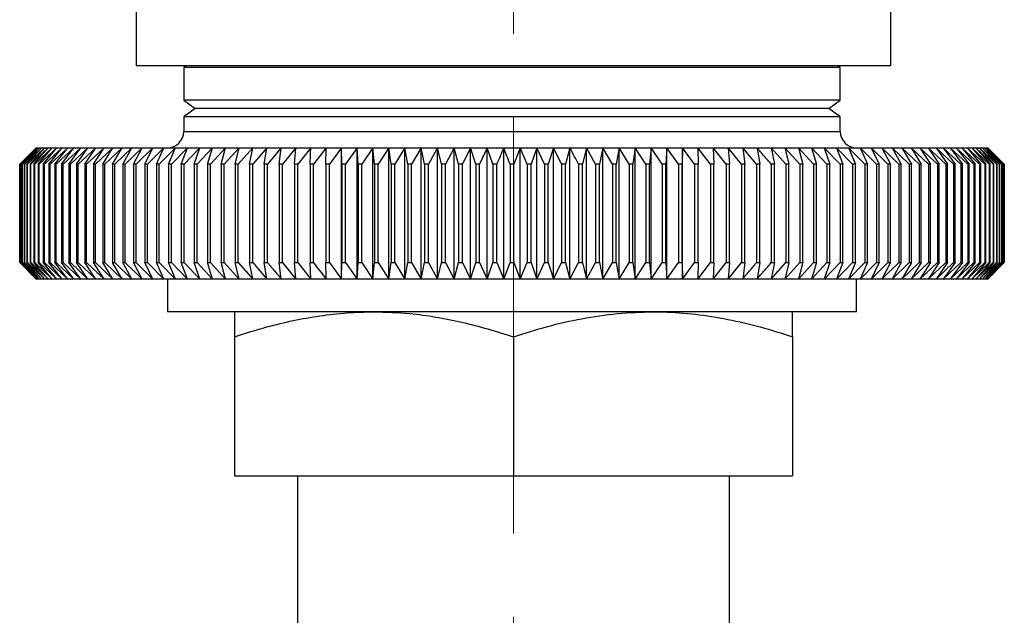
# Model space of a CAD drawing. Units: millimetres. Extents: x 167 to 257, y 72 to 201.
# Drawn here: x 172 to 202, y 110 to 128 of the extents above; entities that cross this region are included whole.
import ezdxf

# ---------------------------------------------------------------- set-up
doc = ezdxf.new("R2010")
doc.units = ezdxf.units.MM
doc.linetypes.add('CENTERX2', pattern=[20.32, 12.7, -2.54, 2.54, -2.54])

msp = doc.modelspace()

# ---------------------------------------------------------------- linework, layer by layer
at = {"color": 7, "linetype": 'CENTERX2', "lineweight": 18}
msp.add_line((187.124, 71.908), (187.124, 146.386), dxfattribs=at)
at = {"color": 7, "linetype": 'Continuous', "lineweight": 25}
for p, q in [((175.624, 135.817), (175.624, 126.817)), ((198.624, 126.817), (198.624, 135.817)), ((198.624, 126.817), (175.624, 126.817)), ((177.154, 126.817), (177.077, 126.762)), ((177.077, 126.762), (177.077, 125.762)), ((197.077, 126.762), (177.077, 126.762)), ((197.077, 126.762), (197, 126.817)), ((197.077, 125.762), (197.077, 126.762)), ((177.077, 125.762), (177.427, 125.512)), ((197.077, 125.762), (177.077, 125.762)), ((196.727, 125.512), (197.077, 125.762)), ((177.427, 125.512), (177.077, 125.262)), ((196.727, 125.512), (177.427, 125.512)), ((197.077, 125.262), (196.727, 125.512)), ((177.077, 125.262), (177.077, 124.812)), ((197.077, 125.262), (177.077, 125.262)), ((197.077, 124.812), (197.077, 125.262)), ((172.577, 124.312), (172.077, 123.812)), ((172.579, 124.312), (172.077, 123.812)), ((172.084, 123.812), (172.579, 124.312)), ((172.597, 124.312), (172.088, 123.812)), ((172.11, 123.812), (172.597, 124.312)), ((172.632, 124.312), (172.118, 123.812)), ((172.153, 123.812), (172.632, 124.312)), ((172.685, 124.312), (172.165, 123.812)), ((172.215, 123.812), (172.685, 124.312)), ((172.756, 124.312), (172.231, 123.812)), ((172.295, 123.812), (172.756, 124.312)), ((172.844, 124.312), (172.315, 123.812)), ((172.393, 123.812), (172.844, 124.312)), ((172.949, 124.312), (172.417, 123.812)), ((172.509, 123.812), (172.949, 124.312)), ((173.071, 124.312), (172.537, 123.812)), ((172.577, 124.312), (172.579, 124.312)), ((172.579, 124.312), (172.597, 124.312)), ((172.597, 124.312), (172.632, 124.312)), ((172.632, 124.312), (172.685, 124.312)), ((172.642, 123.812), (173.071, 124.312)), ((173.211, 124.312), (172.674, 123.812)), ((172.685, 124.312), (172.756, 124.312)), ((172.756, 124.312), (172.844, 124.312)), ((172.793, 123.812), (173.211, 124.312)), ((173.367, 124.312), (172.829, 123.812)), ((172.844, 124.312), (172.949, 124.312)), ((172.949, 124.312), (173.071, 124.312)), ((172.962, 123.812), (173.367, 124.312)), ((173.54, 124.312), (173.002, 123.812)), ((173.071, 124.312), (173.211, 124.312)), ((173.148, 123.812), (173.54, 124.312)), ((173.73, 124.312), (173.191, 123.812)), ((173.211, 124.312), (173.367, 124.312)), ((173.35, 123.812), (173.73, 124.312)), ((173.367, 124.312), (173.54, 124.312)), ((173.936, 124.312), (173.398, 123.812)), ((173.54, 124.312), (173.73, 124.312)), ((173.57, 123.812), (173.936, 124.312)), ((174.158, 124.312), (173.621, 123.812)), ((173.73, 124.312), (173.936, 124.312)), ((173.806, 123.812), (174.158, 124.312)), ((174.395, 124.312), (173.86, 123.812)), ((173.936, 124.312), (174.158, 124.312)), ((174.058, 123.812), (174.395, 124.312)), ((174.648, 124.312), (174.116, 123.812)), ((174.158, 124.312), (174.395, 124.312)), ((174.326, 123.812), (174.648, 124.312)), ((174.916, 124.312), (174.387, 123.812)), ((174.395, 124.312), (174.648, 124.312)), ((174.609, 123.812), (174.916, 124.312)), ((174.648, 124.312), (174.916, 124.312)), ((175.199, 124.312), (174.674, 123.812)), ((174.908, 123.812), (175.199, 124.312)), ((174.916, 124.312), (175.199, 124.312)), ((175.497, 124.312), (174.976, 123.812)), ((175.199, 124.312), (175.497, 124.312)), ((175.221, 123.812), (175.497, 124.312)), ((175.809, 124.312), (175.293, 123.812)), ((175.497, 124.312), (175.809, 124.312)), ((175.549, 123.812), (175.809, 124.312)), ((176.134, 124.312), (175.624, 123.812)), ((175.809, 124.312), (176.134, 124.312)), ((175.891, 123.812), (176.134, 124.312)), ((176.472, 124.312), (175.969, 123.812)), ((176.134, 124.312), (176.472, 124.312)), ((176.247, 123.812), (176.472, 124.312)), ((176.824, 124.312), (176.328, 123.812)), ((176.472, 124.312), (176.824, 124.312)), ((176.615, 123.812), (176.824, 124.312)), ((177.188, 124.312), (176.699, 123.812)), ((176.824, 124.312), (177.188, 124.312)), ((176.997, 123.812), (177.188, 124.312)), ((177.564, 124.312), (177.084, 123.812)), ((177.188, 124.312), (177.564, 124.312)), ((177.391, 123.812), (177.564, 124.312)), ((177.952, 124.312), (177.48, 123.812)), ((177.564, 124.312), (177.952, 124.312)), ((177.796, 123.812), (177.952, 124.312)), ((178.351, 124.312), (177.888, 123.812)), ((177.952, 124.312), (178.351, 124.312)), ((178.213, 123.812), (178.351, 124.312)), ((178.76, 124.312), (178.308, 123.812)), ((178.351, 124.312), (178.76, 124.312)), ((178.641, 123.812), (178.76, 124.312)), ((179.18, 124.312), (178.738, 123.812)), ((178.76, 124.312), (179.18, 124.312)), ((179.079, 123.812), (179.18, 124.312)), ((179.609, 124.312), (179.178, 123.812)), ((179.18, 124.312), (179.609, 124.312)), ((179.527, 123.812), (179.609, 124.312)), ((179.609, 124.312), (180.047, 124.312)), ((180.047, 124.312), (179.628, 123.812)), ((179.984, 123.812), (180.047, 124.312)), ((180.047, 124.312), (180.494, 124.312)), ((180.494, 124.312), (180.087, 123.812)), ((180.449, 123.812), (180.494, 124.312)), ((180.494, 124.312), (180.949, 124.312)), ((180.949, 124.312), (180.554, 123.812)), ((180.949, 124.312), (181.412, 124.312)), ((181.412, 124.312), (181.029, 123.812)), ((181.404, 123.812), (181.412, 124.312)), ((181.412, 124.312), (181.881, 124.312)), ((181.881, 124.312), (181.512, 123.812)), ((181.892, 123.812), (181.881, 124.312)), ((181.881, 124.312), (182.356, 124.312)), ((181.881, 120.312), (181.881, 124.312)), ((182.356, 124.312), (182.002, 123.812)), ((182.387, 123.812), (182.356, 124.312)), ((182.356, 124.312), (182.838, 124.312)), ((182.356, 120.312), (182.356, 124.312)), ((182.838, 124.312), (182.497, 123.812)), ((182.887, 123.812), (182.838, 124.312)), ((182.838, 124.312), (183.324, 124.312)), ((182.838, 120.312), (182.838, 124.312)), ((183.324, 124.312), (182.999, 123.812)), ((183.324, 124.312), (183.815, 124.312)), ((183.392, 123.812), (183.324, 124.312)), ((183.324, 120.312), (183.324, 124.312)), ((183.815, 124.312), (183.505, 123.812)), ((183.815, 124.312), (184.31, 124.312)), ((183.901, 123.812), (183.815, 124.312)), ((183.815, 120.312), (183.815, 124.312)), ((184.31, 124.312), (184.015, 123.812)), ((184.31, 124.312), (184.809, 124.312)), ((184.415, 123.812), (184.31, 124.312)), ((184.31, 120.312), (184.31, 124.312)), ((184.809, 124.312), (184.53, 123.812)), ((184.809, 124.312), (185.31, 124.312)), ((184.932, 123.812), (184.809, 124.312)), ((184.809, 120.312), (184.809, 124.312)), ((185.31, 124.312), (185.047, 123.812)), ((185.31, 124.312), (185.813, 124.312)), ((185.451, 123.812), (185.31, 124.312)), ((185.31, 120.312), (185.31, 124.312)), ((185.813, 124.312), (185.567, 123.812)), ((185.813, 124.312), (186.318, 124.312)), ((185.973, 123.812), (185.813, 124.312)), ((185.813, 120.312), (185.813, 124.312)), ((186.318, 124.312), (186.089, 123.812)), ((186.318, 124.312), (186.824, 124.312)), ((186.495, 123.812), (186.318, 124.312)), ((186.318, 120.312), (186.318, 124.312)), ((186.824, 124.312), (187.33, 124.312)), ((186.824, 120.312), (186.824, 124.312)), ((187.33, 124.312), (187.135, 123.812)), ((187.33, 120.312), (187.33, 124.312)), ((187.33, 124.312), (187.836, 124.312)), ((187.542, 123.812), (187.33, 124.312)), ((187.836, 124.312), (187.659, 123.812)), ((187.836, 120.312), (187.836, 124.312)), ((187.836, 124.312), (188.341, 124.312)), ((188.065, 123.812), (187.836, 124.312)), ((188.341, 124.312), (188.182, 123.812)), ((188.341, 120.312), (188.341, 124.312)), ((188.587, 123.812), (188.341, 124.312)), ((188.341, 124.312), (188.844, 124.312)), ((188.844, 124.312), (188.703, 123.812)), ((188.844, 120.312), (188.844, 124.312)), ((188.844, 124.312), (189.345, 124.312)), ((189.345, 124.312), (189.222, 123.812)), ((189.345, 120.312), (189.345, 124.312)), ((189.345, 124.312), (189.844, 124.312)), ((189.624, 123.812), (189.345, 124.312)), ((189.844, 124.312), (189.739, 123.812)), ((189.844, 120.312), (189.844, 124.312)), ((190.139, 123.812), (189.844, 124.312)), ((189.844, 124.312), (190.339, 124.312)), ((190.339, 124.312), (190.253, 123.812)), ((190.339, 120.312), (190.339, 124.312)), ((190.339, 124.312), (190.83, 124.312)), ((190.649, 123.812), (190.339, 124.312)), ((190.83, 124.312), (190.762, 123.812)), ((190.83, 120.312), (190.83, 124.312)), ((191.156, 123.812), (190.83, 124.312)), ((190.83, 124.312), (191.317, 124.312)), ((191.317, 124.312), (191.268, 123.812)), ((191.317, 120.312), (191.317, 124.312)), ((191.657, 123.812), (191.317, 124.312)), ((191.317, 124.312), (191.798, 124.312)), ((191.798, 124.312), (191.768, 123.812)), ((191.798, 120.312), (191.798, 124.312)), ((192.153, 123.812), (191.798, 124.312)), ((191.798, 124.312), (192.273, 124.312)), ((192.273, 124.312), (192.262, 123.812)), ((192.273, 120.312), (192.273, 124.312)), ((192.642, 123.812), (192.273, 124.312)), ((192.273, 124.312), (192.743, 124.312)), ((192.743, 124.312), (192.75, 123.812)), ((193.125, 123.812), (192.743, 124.312)), ((192.743, 124.312), (193.205, 124.312)), ((193.205, 124.312), (193.231, 123.812)), ((193.6, 123.812), (193.205, 124.312)), ((193.205, 124.312), (193.66, 124.312)), ((193.66, 124.312), (193.705, 123.812)), ((194.068, 123.812), (193.66, 124.312)), ((193.66, 124.312), (194.107, 124.312)), ((194.107, 124.312), (194.171, 123.812)), ((194.527, 123.812), (194.107, 124.312)), ((194.107, 124.312), (194.545, 124.312)), ((194.545, 124.312), (194.628, 123.812)), ((194.545, 124.312), (194.974, 124.312)), ((195.417, 123.812), (194.974, 124.312)), ((194.974, 124.312), (195.394, 124.312)), ((195.847, 123.812), (195.394, 124.312)), ((195.394, 124.312), (195.803, 124.312)), ((195.803, 124.312), (195.941, 123.812)), ((196.266, 123.812), (195.803, 124.312)), ((195.803, 124.312), (196.202, 124.312)), ((196.202, 124.312), (196.358, 123.812)), ((196.674, 123.812), (196.202, 124.312)), ((196.202, 124.312), (196.59, 124.312)), ((196.59, 124.312), (196.763, 123.812)), ((197.071, 123.812), (196.59, 124.312)), ((196.59, 124.312), (196.966, 124.312)), ((196.966, 124.312), (197.157, 123.812)), ((197.455, 123.812), (196.966, 124.312)), ((196.966, 124.312), (197.33, 124.312)), ((197.33, 124.312), (197.539, 123.812)), ((197.827, 123.812), (197.33, 124.312)), ((197.33, 124.312), (197.682, 124.312)), ((197.682, 124.312), (197.908, 123.812)), ((198.185, 123.812), (197.682, 124.312)), ((197.682, 124.312), (198.02, 124.312)), ((198.02, 124.312), (198.263, 123.812)), ((198.53, 123.812), (198.02, 124.312)), ((198.02, 124.312), (198.346, 124.312)), ((198.346, 124.312), (198.605, 123.812)), ((198.861, 123.812), (198.346, 124.312)), ((198.346, 124.312), (198.657, 124.312)), ((198.657, 124.312), (198.933, 123.812)), ((199.178, 123.812), (198.657, 124.312)), ((198.657, 124.312), (198.955, 124.312)), ((198.955, 124.312), (199.247, 123.812)), ((199.48, 123.812), (198.955, 124.312)), ((198.955, 124.312), (199.238, 124.312)), ((199.238, 124.312), (199.545, 123.812)), ((199.767, 123.812), (199.238, 124.312)), ((199.238, 124.312), (199.506, 124.312)), ((199.506, 124.312), (199.829, 123.812)), ((200.038, 123.812), (199.506, 124.312)), ((199.506, 124.312), (199.759, 124.312)), ((199.759, 124.312), (200.097, 123.812)), ((200.294, 123.812), (199.759, 124.312)), ((199.759, 124.312), (199.997, 124.312)), ((199.997, 124.312), (200.349, 123.812)), ((200.533, 123.812), (199.997, 124.312)), ((199.997, 124.312), (200.219, 124.312)), ((200.219, 124.312), (200.584, 123.812)), ((200.757, 123.812), (200.219, 124.312)), ((200.219, 124.312), (200.424, 124.312)), ((200.424, 124.312), (200.804, 123.812)), ((200.963, 123.812), (200.424, 124.312)), ((200.424, 124.312), (200.614, 124.312)), ((200.614, 124.312), (201.007, 123.812)), ((201.152, 123.812), (200.614, 124.312)), ((200.614, 124.312), (200.787, 124.312)), ((200.787, 124.312), (201.192, 123.812)), ((201.325, 123.812), (200.787, 124.312)), ((200.787, 124.312), (200.944, 124.312)), ((200.944, 124.312), (201.361, 123.812)), ((201.48, 123.812), (200.944, 124.312)), ((200.944, 124.312), (201.083, 124.312)), ((201.083, 124.312), (201.512, 123.812)), ((201.617, 123.812), (201.083, 124.312)), ((201.083, 124.312), (201.205, 124.312)), ((201.205, 124.312), (201.646, 123.812)), ((201.737, 123.812), (201.205, 124.312)), ((201.205, 124.312), (201.311, 124.312)), ((201.311, 124.312), (201.761, 123.812)), ((201.839, 123.812), (201.311, 124.312)), ((201.311, 124.312), (201.399, 124.312)), ((201.399, 124.312), (201.859, 123.812)), ((201.923, 123.812), (201.399, 124.312)), ((201.399, 124.312), (201.469, 124.312)), ((201.469, 124.312), (201.939, 123.812)), ((201.989, 123.812), (201.469, 124.312)), ((201.469, 124.312), (201.522, 124.312)), ((201.522, 124.312), (202.001, 123.812)), ((202.036, 123.812), (201.522, 124.312)), ((201.522, 124.312), (201.557, 124.312)), ((201.557, 124.312), (202.045, 123.812)), ((202.066, 123.812), (201.557, 124.312)), ((201.557, 124.312), (201.575, 124.312)), ((201.575, 124.312), (202.07, 123.812)), ((202.077, 123.812), (201.575, 124.312)), ((201.575, 124.312), (201.577, 124.312)), ((202.077, 123.812), (201.577, 124.312)), ((172.077, 123.812), (172.077, 120.812)), ((172.077, 120.812), (172.077, 123.812)), ((172.077, 123.812), (172.077, 123.812)), ((172.088, 123.812), (172.084, 123.812)), ((172.084, 123.812), (172.084, 120.812)), ((172.088, 120.812), (172.088, 123.812)), ((172.118, 123.812), (172.11, 123.812)), ((172.11, 123.812), (172.11, 120.812)), ((172.118, 120.812), (172.118, 123.812)), ((172.165, 123.812), (172.153, 123.812)), ((172.153, 123.812), (172.153, 120.812)), ((172.165, 120.812), (172.165, 123.812)), ((172.231, 123.812), (172.215, 123.812)), ((172.215, 123.812), (172.215, 120.812)), ((172.231, 120.812), (172.231, 123.812)), ((172.315, 123.812), (172.295, 123.812)), ((172.295, 123.812), (172.295, 120.812)), ((172.315, 120.812), (172.315, 123.812)), ((172.417, 123.812), (172.393, 123.812)), ((172.393, 123.812), (172.393, 120.812)), ((172.417, 120.812), (172.417, 123.812)), ((172.537, 123.812), (172.509, 123.812)), ((172.509, 123.812), (172.509, 120.812)), ((172.537, 120.812), (172.537, 123.812)), ((172.674, 123.812), (172.642, 123.812)), ((172.642, 123.812), (172.642, 120.812)), ((172.674, 120.812), (172.674, 123.812)), ((172.829, 123.812), (172.793, 123.812)), ((172.793, 123.812), (172.793, 120.812)), ((172.829, 120.812), (172.829, 123.812)), ((173.002, 123.812), (172.962, 123.812)), ((172.962, 123.812), (172.962, 120.812)), ((173.002, 120.812), (173.002, 123.812)), ((173.148, 123.812), (173.148, 120.812)), ((173.191, 123.812), (173.148, 123.812)), ((173.191, 120.812), (173.191, 123.812)), ((173.35, 123.812), (173.35, 120.812)), ((173.398, 123.812), (173.35, 123.812)), ((173.398, 120.812), (173.398, 123.812)), ((173.57, 123.812), (173.57, 120.812)), ((173.621, 123.812), (173.57, 123.812)), ((173.621, 120.812), (173.621, 123.812)), ((173.806, 123.812), (173.806, 120.812)), ((173.86, 123.812), (173.806, 123.812)), ((173.86, 120.812), (173.86, 123.812)), ((174.116, 123.812), (174.058, 123.812)), ((174.058, 123.812), (174.058, 120.812)), ((174.116, 120.812), (174.116, 123.812)), ((174.326, 123.812), (174.326, 120.812)), ((174.387, 123.812), (174.326, 123.812)), ((174.387, 120.812), (174.387, 123.812)), ((174.674, 123.812), (174.609, 123.812)), ((174.609, 123.812), (174.609, 120.812)), ((174.674, 120.812), (174.674, 123.812)), ((174.908, 123.812), (174.908, 120.812)), ((174.976, 123.812), (174.908, 123.812)), ((174.976, 120.812), (174.976, 123.812)), ((175.293, 123.812), (175.221, 123.812)), ((175.221, 123.812), (175.221, 120.812)), ((175.293, 120.812), (175.293, 123.812)), ((175.624, 123.812), (175.549, 123.812)), ((175.549, 123.812), (175.549, 120.812)), ((175.624, 120.812), (175.624, 123.812)), ((175.969, 123.812), (175.891, 123.812)), ((175.891, 123.812), (175.891, 120.812)), ((175.969, 120.812), (175.969, 123.812)), ((176.247, 123.812), (176.247, 120.812)), ((176.328, 123.812), (176.247, 123.812)), ((176.328, 120.812), (176.328, 123.812)), ((176.699, 123.812), (176.615, 123.812)), ((176.615, 123.812), (176.615, 120.812)), ((176.699, 120.812), (176.699, 123.812)), ((176.997, 123.812), (176.997, 120.812)), ((177.084, 123.812), (176.997, 123.812)), ((177.084, 120.812), (177.084, 123.812)), ((177.48, 123.812), (177.391, 123.812)), ((177.391, 123.812), (177.391, 120.812)), ((177.48, 120.812), (177.48, 123.812)), ((177.888, 123.812), (177.796, 123.812)), ((177.796, 123.812), (177.796, 120.812)), ((177.888, 120.812), (177.888, 123.812)), ((178.308, 123.812), (178.213, 123.812)), ((178.213, 123.812), (178.213, 120.812)), ((178.308, 120.812), (178.308, 123.812)), ((178.738, 123.812), (178.641, 123.812)), ((178.641, 123.812), (178.641, 120.812)), ((178.738, 120.812), (178.738, 123.812)), ((179.079, 123.812), (179.079, 120.812)), ((179.178, 123.812), (179.079, 123.812)), ((179.178, 120.812), (179.178, 123.812)), ((179.527, 123.812), (179.527, 120.812)), ((179.628, 123.812), (179.527, 123.812)), ((179.628, 120.812), (179.628, 123.812)), ((179.984, 123.812), (179.984, 120.812)), ((180.087, 123.812), (179.984, 123.812)), ((180.087, 120.812), (180.087, 123.812)), ((180.554, 123.812), (180.449, 123.812)), ((180.449, 123.812), (180.449, 120.812)), ((180.554, 120.812), (180.554, 123.812)), ((180.923, 123.812), (180.923, 120.812)), ((181.029, 123.812), (180.923, 123.812)), ((181.029, 120.812), (181.029, 123.812)), ((181.404, 123.812), (181.404, 120.812)), ((181.512, 123.812), (181.404, 123.812)), ((181.512, 120.812), (181.512, 123.812)), ((181.892, 123.812), (181.892, 120.812)), ((182.002, 123.812), (181.892, 123.812)), ((182.002, 120.812), (182.002, 123.812)), ((182.387, 123.812), (182.387, 120.812)), ((182.497, 123.812), (182.387, 123.812)), ((182.497, 120.812), (182.497, 123.812)), ((182.999, 123.812), (182.887, 123.812)), ((182.887, 123.812), (182.887, 120.812)), ((182.999, 120.812), (182.999, 123.812)), ((183.392, 123.812), (183.392, 120.812)), ((183.505, 123.812), (183.392, 123.812)), ((183.505, 120.812), (183.505, 123.812)), ((183.901, 123.812), (183.901, 120.812)), ((184.015, 123.812), (183.901, 123.812)), ((184.015, 120.812), (184.015, 123.812)), ((184.415, 123.812), (184.415, 120.812)), ((184.53, 123.812), (184.415, 123.812)), ((184.53, 120.812), (184.53, 123.812)), ((185.047, 123.812), (184.932, 123.812)), ((184.932, 123.812), (184.932, 120.812)), ((185.047, 120.812), (185.047, 123.812)), ((185.567, 123.812), (185.451, 123.812)), ((185.451, 123.812), (185.451, 120.812)), ((185.567, 120.812), (185.567, 123.812)), ((185.973, 123.812), (185.973, 120.812)), ((186.089, 123.812), (185.973, 123.812)), ((186.089, 120.812), (186.089, 123.812)), ((186.495, 123.812), (186.495, 120.812)), ((186.612, 123.812), (186.495, 123.812)), ((186.612, 120.812), (186.612, 123.812)), ((187.135, 123.812), (187.019, 123.812)), ((187.019, 123.812), (187.019, 120.812)), ((187.135, 120.812), (187.135, 123.812)), ((187.659, 123.812), (187.542, 123.812)), ((187.542, 123.812), (187.542, 120.812)), ((187.659, 120.812), (187.659, 123.812)), ((188.182, 123.812), (188.065, 123.812)), ((188.065, 123.812), (188.065, 120.812)), ((188.182, 120.812), (188.182, 123.812)), ((188.587, 123.812), (188.587, 120.812)), ((188.703, 123.812), (188.587, 123.812)), ((188.703, 120.812), (188.703, 123.812)), ((189.107, 123.812), (189.107, 120.812)), ((189.222, 123.812), (189.107, 123.812)), ((189.222, 120.812), (189.222, 123.812)), ((189.739, 123.812), (189.624, 123.812)), ((189.624, 123.812), (189.624, 120.812)), ((189.739, 120.812), (189.739, 123.812)), ((190.139, 123.812), (190.139, 120.812)), ((190.253, 123.812), (190.139, 123.812)), ((190.253, 120.812), (190.253, 123.812)), ((190.762, 123.812), (190.649, 123.812)), ((190.649, 123.812), (190.649, 120.812)), ((190.762, 120.812), (190.762, 123.812)), ((191.268, 123.812), (191.156, 123.812)), ((191.156, 123.812), (191.156, 120.812)), ((191.268, 120.812), (191.268, 123.812)), ((191.768, 123.812), (191.657, 123.812)), ((191.657, 123.812), (191.657, 120.812)), ((191.768, 120.812), (191.768, 123.812)), ((192.153, 123.812), (192.153, 120.812)), ((192.262, 123.812), (192.153, 123.812)), ((192.262, 120.812), (192.262, 123.812)), ((192.75, 123.812), (192.642, 123.812)), ((192.642, 123.812), (192.642, 120.812)), ((192.75, 120.812), (192.75, 123.812)), ((193.125, 123.812), (193.125, 120.812)), ((193.231, 123.812), (193.125, 123.812)), ((193.231, 120.812), (193.231, 123.812)), ((193.705, 123.812), (193.6, 123.812)), ((193.6, 123.812), (193.6, 120.812)), ((193.705, 120.812), (193.705, 123.812)), ((194.068, 123.812), (194.068, 120.812)), ((194.171, 123.812), (194.068, 123.812)), ((194.171, 120.812), (194.171, 123.812)), ((194.527, 123.812), (194.527, 120.812)), ((194.628, 123.812), (194.527, 123.812)), ((194.628, 120.812), (194.628, 123.812)), ((194.976, 123.812), (194.976, 120.812)), ((195.075, 123.812), (194.976, 123.812)), ((195.075, 120.812), (195.075, 123.812)), ((195.417, 123.812), (195.417, 120.812)), ((195.513, 123.812), (195.417, 123.812)), ((195.513, 120.812), (195.513, 123.812)), ((195.847, 123.812), (195.847, 120.812)), ((195.941, 123.812), (195.847, 123.812)), ((195.941, 120.812), (195.941, 123.812)), ((196.266, 123.812), (196.266, 120.812)), ((196.358, 123.812), (196.266, 123.812)), ((196.358, 120.812), (196.358, 123.812)), ((196.763, 123.812), (196.674, 123.812)), ((196.674, 123.812), (196.674, 120.812)), ((196.763, 120.812), (196.763, 123.812)), ((197.071, 123.812), (197.071, 120.812)), ((197.157, 123.812), (197.071, 123.812)), ((197.157, 120.812), (197.157, 123.812)), ((197.455, 123.812), (197.455, 120.812)), ((197.539, 123.812), (197.455, 123.812)), ((197.539, 120.812), (197.539, 123.812)), ((197.827, 123.812), (197.827, 120.812)), ((197.908, 123.812), (197.827, 123.812)), ((197.908, 120.812), (197.908, 123.812)), ((198.185, 123.812), (198.185, 120.812)), ((198.263, 123.812), (198.185, 123.812)), ((198.263, 120.812), (198.263, 123.812)), ((198.605, 123.812), (198.53, 123.812)), ((198.53, 123.812), (198.53, 120.812)), ((198.605, 120.812), (198.605, 123.812)), ((198.861, 123.812), (198.861, 120.812)), ((198.933, 123.812), (198.861, 123.812)), ((198.933, 120.812), (198.933, 123.812)), ((199.247, 123.812), (199.178, 123.812)), ((199.178, 123.812), (199.178, 120.812)), ((199.247, 120.812), (199.247, 123.812)), ((199.48, 123.812), (199.48, 120.812)), ((199.545, 123.812), (199.48, 123.812)), ((199.545, 120.812), (199.545, 123.812)), ((199.767, 123.812), (199.767, 120.812)), ((199.829, 123.812), (199.767, 123.812)), ((199.829, 120.812), (199.829, 123.812)), ((200.038, 123.812), (200.038, 120.812)), ((200.097, 123.812), (200.038, 123.812)), ((200.097, 120.812), (200.097, 123.812)), ((200.349, 123.812), (200.294, 123.812)), ((200.294, 123.812), (200.294, 120.812)), ((200.349, 120.812), (200.349, 123.812)), ((200.584, 123.812), (200.533, 123.812)), ((200.533, 123.812), (200.533, 120.812)), ((200.584, 120.812), (200.584, 123.812)), ((200.804, 123.812), (200.757, 123.812)), ((200.757, 123.812), (200.757, 120.812)), ((200.804, 120.812), (200.804, 123.812)), ((200.963, 123.812), (200.963, 120.812)), ((201.007, 123.812), (200.963, 123.812)), ((201.007, 120.812), (201.007, 123.812)), ((201.192, 123.812), (201.152, 123.812)), ((201.152, 123.812), (201.152, 120.812)), ((201.192, 120.812), (201.192, 123.812)), ((201.361, 123.812), (201.325, 123.812)), ((201.325, 123.812), (201.325, 120.812)), ((201.361, 120.812), (201.361, 123.812)), ((201.48, 123.812), (201.48, 120.812)), ((201.512, 123.812), (201.48, 123.812)), ((201.512, 120.812), (201.512, 123.812)), ((201.646, 123.812), (201.617, 123.812)), ((201.617, 123.812), (201.617, 120.812)), ((201.646, 120.812), (201.646, 123.812)), ((201.737, 123.812), (201.737, 120.812)), ((201.761, 123.812), (201.737, 123.812)), ((201.761, 120.812), (201.761, 123.812)), ((201.859, 123.812), (201.839, 123.812)), ((201.839, 123.812), (201.839, 120.812)), ((201.859, 120.812), (201.859, 123.812)), ((201.939, 123.812), (201.923, 123.812)), ((201.923, 123.812), (201.923, 120.812)), ((201.939, 120.812), (201.939, 123.812)), ((202.001, 123.812), (201.989, 123.812)), ((201.989, 123.812), (201.989, 120.812)), ((202.001, 120.812), (202.001, 123.812)), ((202.036, 123.812), (202.036, 120.812)), ((202.045, 123.812), (202.036, 123.812)), ((202.045, 120.812), (202.045, 123.812)), ((202.07, 123.812), (202.066, 123.812)), ((202.066, 123.812), (202.066, 120.812)), ((202.07, 120.812), (202.07, 123.812)), ((202.077, 120.812), (202.077, 123.812)), ((202.077, 123.812), (202.077, 123.812)), ((202.077, 123.812), (202.077, 120.812)), ((172.077, 120.812), (172.577, 120.312)), ((172.077, 120.812), (172.579, 120.312)), ((172.077, 120.812), (172.077, 120.812)), ((172.084, 120.812), (172.088, 120.812)), ((172.579, 120.312), (172.084, 120.812)), ((172.088, 120.812), (172.597, 120.312)), ((172.11, 120.812), (172.118, 120.812)), ((172.597, 120.312), (172.11, 120.812)), ((172.118, 120.812), (172.632, 120.312)), ((172.153, 120.812), (172.165, 120.812)), ((172.632, 120.312), (172.153, 120.812)), ((172.165, 120.812), (172.685, 120.312)), ((172.215, 120.812), (172.231, 120.812)), ((172.685, 120.312), (172.215, 120.812)), ((172.231, 120.812), (172.756, 120.312)), ((172.295, 120.812), (172.315, 120.812)), ((172.756, 120.312), (172.295, 120.812)), ((172.315, 120.812), (172.844, 120.312)), ((172.393, 120.812), (172.417, 120.812)), ((172.844, 120.312), (172.393, 120.812)), ((172.417, 120.812), (172.949, 120.312)), ((172.509, 120.812), (172.537, 120.812)), ((172.949, 120.312), (172.509, 120.812)), ((172.537, 120.812), (173.071, 120.312)), ((172.642, 120.812), (172.674, 120.812)), ((173.071, 120.312), (172.642, 120.812)), ((172.674, 120.812), (173.211, 120.312)), ((172.793, 120.812), (172.829, 120.812)), ((173.211, 120.312), (172.793, 120.812)), ((172.829, 120.812), (173.367, 120.312)), ((172.962, 120.812), (173.002, 120.812)), ((173.367, 120.312), (172.962, 120.812)), ((173.002, 120.812), (173.54, 120.312)), ((173.148, 120.812), (173.191, 120.812)), ((173.54, 120.312), (173.148, 120.812)), ((173.191, 120.812), (173.73, 120.312)), ((173.35, 120.812), (173.398, 120.812)), ((173.73, 120.312), (173.35, 120.812)), ((173.398, 120.812), (173.936, 120.312)), ((173.57, 120.812), (173.621, 120.812)), ((173.936, 120.312), (173.57, 120.812)), ((173.621, 120.812), (174.158, 120.312)), ((173.806, 120.812), (173.86, 120.812)), ((174.158, 120.312), (173.806, 120.812)), ((173.86, 120.812), (174.395, 120.312)), ((174.058, 120.812), (174.116, 120.812)), ((174.395, 120.312), (174.058, 120.812)), ((174.116, 120.812), (174.648, 120.312)), ((174.326, 120.812), (174.387, 120.812)), ((174.648, 120.312), (174.326, 120.812)), ((174.387, 120.812), (174.916, 120.312)), ((174.609, 120.812), (174.674, 120.812)), ((174.916, 120.312), (174.609, 120.812)), ((174.674, 120.812), (175.199, 120.312)), ((174.908, 120.812), (174.976, 120.812)), ((175.199, 120.312), (174.908, 120.812)), ((174.976, 120.812), (175.497, 120.312)), ((175.221, 120.812), (175.293, 120.812)), ((175.497, 120.312), (175.221, 120.812)), ((175.293, 120.812), (175.809, 120.312)), ((175.549, 120.812), (175.624, 120.812)), ((175.809, 120.312), (175.549, 120.812)), ((175.624, 120.812), (176.134, 120.312)), ((175.891, 120.812), (175.969, 120.812)), ((176.134, 120.312), (175.891, 120.812)), ((175.969, 120.812), (176.472, 120.312)), ((176.247, 120.812), (176.328, 120.812)), ((176.472, 120.312), (176.247, 120.812)), ((176.328, 120.812), (176.824, 120.312)), ((176.615, 120.812), (176.699, 120.812)), ((176.824, 120.312), (176.615, 120.812)), ((176.699, 120.812), (177.188, 120.312)), ((176.997, 120.812), (177.084, 120.812)), ((177.188, 120.312), (176.997, 120.812)), ((177.084, 120.812), (177.564, 120.312)), ((177.391, 120.812), (177.48, 120.812)), ((177.564, 120.312), (177.391, 120.812)), ((177.48, 120.812), (177.952, 120.312)), ((177.796, 120.812), (177.888, 120.812)), ((177.952, 120.312), (177.796, 120.812)), ((177.888, 120.812), (178.351, 120.312)), ((178.213, 120.812), (178.308, 120.812)), ((178.351, 120.312), (178.213, 120.812)), ((178.308, 120.812), (178.76, 120.312)), ((178.641, 120.812), (178.738, 120.812)), ((178.76, 120.312), (178.641, 120.812)), ((178.738, 120.812), (179.18, 120.312)), ((179.079, 120.812), (179.178, 120.812)), ((179.18, 120.312), (179.079, 120.812)), ((179.178, 120.812), (179.609, 120.312)), ((179.527, 120.812), (179.628, 120.812)), ((179.609, 120.312), (179.527, 120.812)), ((179.984, 120.812), (180.087, 120.812)), ((180.047, 120.312), (179.984, 120.812)), ((180.087, 120.812), (180.494, 120.312)), ((180.449, 120.812), (180.554, 120.812)), ((180.494, 120.312), (180.449, 120.812)), ((180.554, 120.812), (180.949, 120.312)), ((180.923, 120.812), (181.029, 120.812)), ((180.949, 120.312), (180.923, 120.812)), ((181.404, 120.812), (181.512, 120.812)), ((181.412, 120.312), (181.404, 120.812)), ((181.512, 120.812), (181.881, 120.312)), ((181.881, 120.312), (181.892, 120.812)), ((181.892, 120.812), (182.002, 120.812)), ((182.002, 120.812), (182.356, 120.312)), ((182.356, 120.312), (182.387, 120.812)), ((182.387, 120.812), (182.497, 120.812)), ((182.497, 120.812), (182.838, 120.312)), ((182.838, 120.312), (182.887, 120.812)), ((182.887, 120.812), (182.999, 120.812)), ((182.999, 120.812), (183.324, 120.312)), ((183.324, 120.312), (183.392, 120.812)), ((183.392, 120.812), (183.505, 120.812)), ((183.505, 120.812), (183.815, 120.312)), ((183.815, 120.312), (183.901, 120.812)), ((183.901, 120.812), (184.015, 120.812)), ((184.015, 120.812), (184.31, 120.312)), ((184.31, 120.312), (184.415, 120.812)), ((184.415, 120.812), (184.53, 120.812)), ((184.53, 120.812), (184.809, 120.312)), ((184.809, 120.312), (184.932, 120.812)), ((184.932, 120.812), (185.047, 120.812)), ((185.047, 120.812), (185.31, 120.312)), ((185.31, 120.312), (185.451, 120.812)), ((185.451, 120.812), (185.567, 120.812)), ((185.567, 120.812), (185.813, 120.312)), ((185.813, 120.312), (185.973, 120.812)), ((185.973, 120.812), (186.089, 120.812)), ((186.089, 120.812), (186.318, 120.312)), ((186.318, 120.312), (186.495, 120.812)), ((186.495, 120.812), (186.612, 120.812)), ((186.612, 120.812), (186.824, 120.312)), ((186.824, 120.312), (187.019, 120.812)), ((187.019, 120.812), (187.135, 120.812)), ((187.135, 120.812), (187.33, 120.312)), ((187.33, 120.312), (187.542, 120.812)), ((187.542, 120.812), (187.659, 120.812)), ((187.659, 120.812), (187.836, 120.312)), ((187.836, 120.312), (188.065, 120.812)), ((188.065, 120.812), (188.182, 120.812)), ((188.182, 120.812), (188.341, 120.312)), ((188.341, 120.312), (188.587, 120.812)), ((188.587, 120.812), (188.703, 120.812)), ((188.703, 120.812), (188.844, 120.312)), ((188.844, 120.312), (189.107, 120.812)), ((189.107, 120.812), (189.222, 120.812)), ((189.222, 120.812), (189.345, 120.312)), ((189.345, 120.312), (189.624, 120.812)), ((189.624, 120.812), (189.739, 120.812)), ((189.739, 120.812), (189.844, 120.312)), ((189.844, 120.312), (190.139, 120.812)), ((190.139, 120.812), (190.253, 120.812)), ((190.253, 120.812), (190.339, 120.312)), ((190.339, 120.312), (190.649, 120.812)), ((190.649, 120.812), (190.762, 120.812)), ((190.762, 120.812), (190.83, 120.312)), ((190.83, 120.312), (191.156, 120.812)), ((191.156, 120.812), (191.268, 120.812)), ((191.268, 120.812), (191.317, 120.312)), ((191.317, 120.312), (191.657, 120.812)), ((191.657, 120.812), (191.768, 120.812)), ((191.768, 120.812), (191.798, 120.312)), ((191.798, 120.312), (192.153, 120.812)), ((192.153, 120.812), (192.262, 120.812)), ((192.262, 120.812), (192.273, 120.312)), ((192.273, 120.312), (192.642, 120.812)), ((192.642, 120.812), (192.75, 120.812)), ((192.75, 120.812), (192.743, 120.312)), ((192.743, 120.312), (193.125, 120.812)), ((193.125, 120.812), (193.231, 120.812)), ((193.231, 120.812), (193.205, 120.312)), ((193.205, 120.312), (193.6, 120.812)), ((193.6, 120.812), (193.705, 120.812)), ((193.705, 120.812), (193.66, 120.312)), ((193.66, 120.312), (194.068, 120.812)), ((194.068, 120.812), (194.171, 120.812)), ((194.171, 120.812), (194.107, 120.312)), ((194.527, 120.812), (194.628, 120.812)), ((194.628, 120.812), (194.545, 120.312)), ((195.075, 120.812), (194.974, 120.312)), ((194.974, 120.312), (195.417, 120.812)), ((194.976, 120.812), (195.075, 120.812)), ((195.394, 120.312), (195.847, 120.812)), ((195.417, 120.812), (195.513, 120.812)), ((195.941, 120.812), (195.803, 120.312)), ((195.803, 120.312), (196.266, 120.812)), ((195.847, 120.812), (195.941, 120.812)), ((196.358, 120.812), (196.202, 120.312)), ((196.202, 120.312), (196.674, 120.812)), ((196.266, 120.812), (196.358, 120.812)), ((196.763, 120.812), (196.59, 120.312)), ((196.59, 120.312), (197.071, 120.812)), ((196.674, 120.812), (196.763, 120.812)), ((197.157, 120.812), (196.966, 120.312)), ((196.966, 120.312), (197.455, 120.812)), ((197.071, 120.812), (197.157, 120.812)), ((197.539, 120.812), (197.33, 120.312)), ((197.33, 120.312), (197.827, 120.812)), ((197.455, 120.812), (197.539, 120.812)), ((197.908, 120.812), (197.682, 120.312)), ((197.682, 120.312), (198.185, 120.812)), ((197.827, 120.812), (197.908, 120.812)), ((198.263, 120.812), (198.02, 120.312)), ((198.02, 120.312), (198.53, 120.812)), ((198.185, 120.812), (198.263, 120.812)), ((198.605, 120.812), (198.346, 120.312)), ((198.346, 120.312), (198.861, 120.812)), ((198.53, 120.812), (198.605, 120.812)), ((198.933, 120.812), (198.657, 120.312)), ((198.657, 120.312), (199.178, 120.812)), ((198.861, 120.812), (198.933, 120.812)), ((199.247, 120.812), (198.955, 120.312)), ((198.955, 120.312), (199.48, 120.812)), ((199.178, 120.812), (199.247, 120.812)), ((199.545, 120.812), (199.238, 120.312)), ((199.238, 120.312), (199.767, 120.812)), ((199.48, 120.812), (199.545, 120.812)), ((199.829, 120.812), (199.506, 120.312)), ((199.506, 120.312), (200.038, 120.812)), ((200.097, 120.812), (199.759, 120.312)), ((199.759, 120.312), (200.294, 120.812)), ((199.767, 120.812), (199.829, 120.812)), ((200.349, 120.812), (199.997, 120.312)), ((199.997, 120.312), (200.533, 120.812)), ((200.038, 120.812), (200.097, 120.812)), ((200.584, 120.812), (200.219, 120.312)), ((200.219, 120.312), (200.757, 120.812)), ((200.294, 120.812), (200.349, 120.812)), ((200.804, 120.812), (200.424, 120.312)), ((200.424, 120.312), (200.963, 120.812)), ((200.533, 120.812), (200.584, 120.812)), ((201.007, 120.812), (200.614, 120.312)), ((200.614, 120.312), (201.152, 120.812)), ((200.757, 120.812), (200.804, 120.812)), ((201.192, 120.812), (200.787, 120.312)), ((200.787, 120.312), (201.325, 120.812)), ((201.361, 120.812), (200.944, 120.312)), ((200.944, 120.312), (201.48, 120.812)), ((200.963, 120.812), (201.007, 120.812)), ((201.512, 120.812), (201.083, 120.312)), ((201.083, 120.312), (201.617, 120.812)), ((201.152, 120.812), (201.192, 120.812)), ((201.646, 120.812), (201.205, 120.312)), ((201.205, 120.312), (201.737, 120.812)), ((201.761, 120.812), (201.311, 120.312)), ((201.311, 120.312), (201.839, 120.812)), ((201.325, 120.812), (201.361, 120.812)), ((201.859, 120.812), (201.399, 120.312)), ((201.399, 120.312), (201.923, 120.812)), ((201.939, 120.812), (201.469, 120.312)), ((201.469, 120.312), (201.989, 120.812)), ((201.48, 120.812), (201.512, 120.812)), ((202.001, 120.812), (201.522, 120.312)), ((201.522, 120.312), (202.036, 120.812)), ((202.045, 120.812), (201.557, 120.312)), ((201.557, 120.312), (202.066, 120.812)), ((202.07, 120.812), (201.575, 120.312)), ((201.575, 120.312), (202.077, 120.812)), ((201.577, 120.312), (202.077, 120.812)), ((201.617, 120.812), (201.646, 120.812)), ((201.737, 120.812), (201.761, 120.812)), ((201.839, 120.812), (201.859, 120.812)), ((201.923, 120.812), (201.939, 120.812)), ((201.989, 120.812), (202.001, 120.812)), ((202.036, 120.812), (202.045, 120.812)), ((202.066, 120.812), (202.07, 120.812)), ((202.077, 120.812), (202.077, 120.812)), ((172.579, 120.312), (172.577, 120.312)), ((172.597, 120.312), (172.579, 120.312)), ((172.632, 120.312), (172.597, 120.312)), ((172.685, 120.312), (172.632, 120.312)), ((172.756, 120.312), (172.685, 120.312)), ((172.844, 120.312), (172.756, 120.312)), ((172.949, 120.312), (172.844, 120.312)), ((173.071, 120.312), (172.949, 120.312)), ((173.211, 120.312), (173.071, 120.312)), ((173.367, 120.312), (173.211, 120.312)), ((173.54, 120.312), (173.367, 120.312)), ((173.73, 120.312), (173.54, 120.312)), ((173.936, 120.312), (173.73, 120.312)), ((174.158, 120.312), (173.936, 120.312)), ((174.395, 120.312), (174.158, 120.312)), ((174.648, 120.312), (174.395, 120.312)), ((174.916, 120.312), (174.648, 120.312)), ((175.199, 120.312), (174.916, 120.312)), ((175.497, 120.312), (175.199, 120.312)), ((175.809, 120.312), (175.497, 120.312)), ((176.134, 120.312), (175.809, 120.312)), ((176.472, 120.312), (176.134, 120.312)), ((176.824, 120.312), (176.472, 120.312)), ((176.577, 120.312), (176.577, 119.312)), ((177.188, 120.312), (176.824, 120.312)), ((177.564, 120.312), (177.188, 120.312)), ((177.952, 120.312), (177.564, 120.312)), ((178.351, 120.312), (177.952, 120.312)), ((178.76, 120.312), (178.351, 120.312)), ((179.18, 120.312), (178.76, 120.312)), ((179.609, 120.312), (179.18, 120.312)), ((180.047, 120.312), (179.609, 120.312)), ((180.494, 120.312), (180.047, 120.312)), ((180.949, 120.312), (180.494, 120.312)), ((181.412, 120.312), (180.949, 120.312)), ((181.881, 120.312), (181.412, 120.312)), ((182.356, 120.312), (181.881, 120.312)), ((182.838, 120.312), (182.356, 120.312)), ((183.324, 120.312), (182.838, 120.312)), ((183.815, 120.312), (183.324, 120.312)), ((184.31, 120.312), (183.815, 120.312)), ((184.809, 120.312), (184.31, 120.312)), ((185.31, 120.312), (184.809, 120.312)), ((185.813, 120.312), (185.31, 120.312)), ((186.318, 120.312), (185.813, 120.312)), ((186.824, 120.312), (186.318, 120.312)), ((187.33, 120.312), (186.824, 120.312)), ((187.836, 120.312), (187.33, 120.312)), ((188.341, 120.312), (187.836, 120.312)), ((188.844, 120.312), (188.341, 120.312)), ((189.345, 120.312), (188.844, 120.312)), ((189.844, 120.312), (189.345, 120.312)), ((190.339, 120.312), (189.844, 120.312)), ((190.83, 120.312), (190.339, 120.312)), ((191.317, 120.312), (190.83, 120.312)), ((191.798, 120.312), (191.317, 120.312)), ((192.273, 120.312), (191.798, 120.312)), ((192.743, 120.312), (192.273, 120.312)), ((193.205, 120.312), (192.743, 120.312)), ((193.66, 120.312), (193.205, 120.312)), ((194.107, 120.312), (193.66, 120.312)), ((194.545, 120.312), (194.107, 120.312)), ((194.974, 120.312), (194.545, 120.312)), ((195.394, 120.312), (194.974, 120.312)), ((195.803, 120.312), (195.394, 120.312)), ((196.202, 120.312), (195.803, 120.312)), ((196.59, 120.312), (196.202, 120.312)), ((196.966, 120.312), (196.59, 120.312)), ((197.33, 120.312), (196.966, 120.312)), ((197.682, 120.312), (197.33, 120.312)), ((197.577, 119.312), (197.577, 120.312)), ((198.02, 120.312), (197.682, 120.312)), ((198.346, 120.312), (198.02, 120.312)), ((198.657, 120.312), (198.346, 120.312)), ((198.955, 120.312), (198.657, 120.312)), ((199.238, 120.312), (198.955, 120.312)), ((199.506, 120.312), (199.238, 120.312)), ((199.759, 120.312), (199.506, 120.312)), ((199.997, 120.312), (199.759, 120.312)), ((200.219, 120.312), (199.997, 120.312)), ((200.424, 120.312), (200.219, 120.312)), ((200.614, 120.312), (200.424, 120.312)), ((200.787, 120.312), (200.614, 120.312)), ((200.944, 120.312), (200.787, 120.312)), ((201.083, 120.312), (200.944, 120.312)), ((201.205, 120.312), (201.083, 120.312)), ((201.311, 120.312), (201.205, 120.312)), ((201.399, 120.312), (201.311, 120.312)), ((201.469, 120.312), (201.399, 120.312)), ((201.522, 120.312), (201.469, 120.312)), ((201.557, 120.312), (201.522, 120.312)), ((201.575, 120.312), (201.557, 120.312)), ((201.577, 120.312), (201.575, 120.312)), ((197.577, 119.312), (176.577, 119.312)), ((178.624, 118.553), (178.624, 114.312)), ((187.124, 118.553), (187.124, 114.312)), ((195.624, 118.553), (195.624, 114.312)), ((178.624, 114.312), (187.124, 114.312)), ((180.546, 114.312), (180.546, 109.312)), ((187.124, 114.312), (195.624, 114.312)), ((193.703, 109.312), (193.703, 114.312))]:
    msp.add_line(p, q, dxfattribs=at)
at = {"color": 8, "linetype": 'Continuous', "lineweight": 25}
for p, q in [((177.077, 124.812), (187.077, 124.812)), ((187.077, 124.812), (197.077, 124.812))]:
    msp.add_line(p, q, dxfattribs=at)
at = {"color": 7, "linetype": 'Continuous', "lineweight": 25}
for centre, start, end in [((176.577, 124.812), 270, 0), ((197.577, 124.812), 180, 270)]:
    msp.add_arc(centre, 0.5, start, end, dxfattribs=at)
for points, knots in [([(180.923, 123.812), (180.927, 123.895), (180.936, 124.062), (180.945, 124.229), (180.949, 124.312)], [0, 0, 0, 0, 0.5, 1, 1, 1, 1]), ([(186.824, 124.312), (186.789, 124.229), (186.718, 124.062), (186.647, 123.895), (186.612, 123.812)], [0, 0, 0, 0, 0.5, 1, 1, 1, 1]), ([(187.019, 123.812), (186.986, 123.895), (186.922, 124.062), (186.857, 124.229), (186.824, 124.312)], [0, 0, 0, 0, 0.5, 1, 1, 1, 1]), ([(189.107, 123.812), (189.063, 123.895), (188.976, 124.062), (188.888, 124.229), (188.844, 124.312)], [0, 0, 0, 0, 0.5, 1, 1, 1, 1]), ([(194.976, 123.812), (194.905, 123.895), (194.761, 124.062), (194.617, 124.229), (194.545, 124.312)], [0, 0, 0, 0, 0.4999995, 1, 1, 1, 1]), ([(194.974, 124.312), (194.991, 124.229), (195.025, 124.062), (195.058, 123.895), (195.075, 123.812)], [0, 0, 0, 0, 0.5, 1, 1, 1, 1]), ([(195.394, 124.312), (195.414, 124.229), (195.454, 124.062), (195.493, 123.895), (195.513, 123.812)], [0, 0, 0, 0, 0.5, 1, 1, 1, 1]), ([(179.628, 120.812), (179.698, 120.729), (179.837, 120.562), (179.977, 120.395), (180.047, 120.312)], [0, 0, 0, 0, 0.5, 1, 1, 1, 1]), ([(181.029, 120.812), (181.093, 120.729), (181.22, 120.562), (181.348, 120.395), (181.412, 120.312)], [0, 0, 0, 0, 0.5, 1, 1, 1, 1]), ([(194.107, 120.312), (194.177, 120.395), (194.317, 120.562), (194.457, 120.729), (194.527, 120.812)], [0, 0, 0, 0, 0.5, 1, 1, 1, 1]), ([(194.545, 120.312), (194.617, 120.395), (194.761, 120.562), (194.905, 120.729), (194.976, 120.812)], [0, 0, 0, 0, 0.5, 1, 1, 1, 1]), ([(195.513, 120.812), (195.493, 120.729), (195.454, 120.562), (195.414, 120.395), (195.394, 120.312)], [0, 0, 0, 0, 0.5, 1, 1, 1, 1]), ([(178.624, 118.553), (178.952, 118.657), (179.542, 118.844), (180.409, 119.052), (181.222, 119.199), (182.044, 119.294), (182.597, 119.306), (182.874, 119.312)], [0, 0, 0, 0, 0.236173, 0.425667, 0.615652, 0.80745, 1, 1, 1, 1]), ([(178.624, 119.312), (178.624, 119.311), (178.624, 119.307), (178.624, 119.251), (178.624, 119.093), (178.624, 118.862), (178.624, 118.656), (178.624, 118.553)], [0, 0, 0, 0, 0.0700536, 0.2998111, 0.5308303, 0.7650251, 1, 1, 1, 1]), ([(182.874, 119.312), (183.236, 119.302), (183.866, 119.284), (184.757, 119.161), (185.819, 118.956), (186.601, 118.714), (187.124, 118.553)], [0, 0, 0, 0, 0.25172, 0.43754, 0.62395, 1, 1, 1, 1]), ([(187.124, 118.553), (187.467, 118.661), (188.154, 118.879), (189.209, 119.117), (190.284, 119.281), (191.01, 119.302), (191.374, 119.312)], [0, 0, 0, 0, 0.247269, 0.495363, 0.746874, 1, 1, 1, 1]), ([(191.374, 119.312), (191.475, 119.311), (191.906, 119.307), (192.669, 119.251), (193.659, 119.093), (194.647, 118.862), (195.298, 118.656), (195.624, 118.553)], [0, 0, 0, 0, 0.070054, 0.299811, 0.53083, 0.765025, 1, 1, 1, 1]), ([(195.624, 118.553), (195.624, 118.661), (195.624, 118.879), (195.624, 119.117), (195.624, 119.281), (195.624, 119.302), (195.624, 119.312)], [0, 0, 0, 0, 0.2472686, 0.4953626, 0.746874, 1, 1, 1, 1])]:
    msp.add_open_spline(points, degree=3, knots=knots, dxfattribs=at)

doc.saveas('drawing.dxf')
